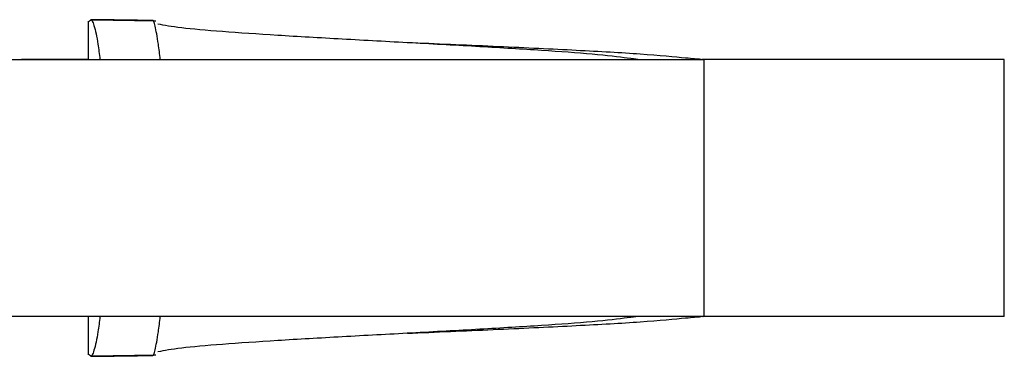
# Model space of a CAD drawing. Units: millimetres. Extents: x 35 to 2044, y 35 to 1435.
# Drawn here: x 733 to 779, y 197 to 213 of the extents above; entities that cross this region are included whole.
import ezdxf

# ---------------------------------------------------------------- set-up
doc = ezdxf.new("R2010")
doc.units = ezdxf.units.MM
doc.header["$LTSCALE"] = 7

msp = doc.modelspace()

# ---------------------------------------------------------------- linework, layer by layer
at = {"color": 7, "linetype": 'Continuous', "lineweight": 25}
for p, q in [((735.892, 212.961), (735.892, 211.174)), ((735.937, 212.961), (736.006, 213.03)), ((739.045, 212.966), (736.053, 213.007)), ((738.946, 212.962), (738.91, 212.988)), ((739.045, 212.966), (738.938, 212.968)), ((735.885, 211.174), (732.774, 211.174)), ((778.612, 211.174), (764.513, 211.174)), ((764.617, 199.173), (764.617, 211.175)), ((778.612, 199.174), (778.612, 211.174)), ((735.892, 199.174), (735.892, 197.387)), ((778.612, 199.174), (764.513, 199.174)), ((736.006, 197.318), (735.937, 197.387)), ((736.053, 197.341), (739.045, 197.382)), ((738.946, 197.386), (738.91, 197.36)), ((738.938, 197.38), (739.045, 197.382))]:
    msp.add_line(p, q, dxfattribs=at)
for points, knots in [([(736.006, 213.03), (736.028, 213.021), (736.075, 213.002), (736.196, 212.66), (736.333, 212.043), (736.407, 211.42), (736.436, 211.174)], [0, 0, 0, 0, 0.161507, 0.334347, 0.737083, 1, 1, 1, 1]), ([(739.25, 211.174), (739.223, 211.42), (739.172, 211.865), (739.083, 212.369), (739.011, 212.736), (738.947, 212.967), (738.922, 212.981), (738.91, 212.988)], [0, 0, 0, 0, 0.260836, 0.471262, 0.662224, 0.835832, 1, 1, 1, 1]), ([(761.529, 211.174), (761.396, 211.192), (761.056, 211.237), (759.474, 211.427), (757.122, 211.591), (754.194, 211.77), (750.973, 211.944), (747.704, 212.12), (744.648, 212.296), (742.057, 212.471), (740.073, 212.647), (739.448, 212.764), (739.136, 212.823)], [0, 0, 0, 0, 0.066646, 0.169875, 0.273623, 0.377325, 0.48117, 0.584898, 0.688711, 0.79246, 0.896243, 1, 1, 1, 1]), ([(764.465, 211.174), (764.272, 211.191), (763.798, 211.232), (761.757, 211.426), (758.761, 211.592), (755.076, 211.769), (752.285, 211.889), (750.861, 211.951), (750.785, 211.955)], [0, 0, 0, 0, 0.145929, 0.357221, 0.567293, 0.777825, 0.988167, 1, 1, 1, 1]), ([(714.919, 211.174), (714.923, 211.174), (714.952, 211.174), (716.157, 211.174), (718.556, 211.174), (722.104, 211.174), (726.499, 211.174), (731.613, 211.174), (737.21, 211.174), (743.05, 211.174), (748.134, 211.174), (752.319, 211.174), (755.693, 211.174), (758.705, 211.174), (761.221, 211.174), (763.022, 211.174), (764.11, 211.173), (764.619, 211.176), (764.571, 211.171), (764.553, 211.17)], [0, 0, 0, 0, 0.01465, 0.095232, 0.175722, 0.255836, 0.335737, 0.415376, 0.494684, 0.573844, 0.652361, 0.699955, 0.74885, 0.797891, 0.846874, 0.895916, 0.936766, 0.977624, 1, 1, 1, 1]), ([(764.553, 199.178), (764.571, 199.176), (764.619, 199.172), (764.11, 199.174), (762.921, 199.174), (760.697, 199.174), (757.304, 199.174), (753.2, 199.174), (748.43, 199.174), (743.052, 199.174), (737.21, 199.174), (731.613, 199.174), (726.499, 199.174), (722.104, 199.174), (718.556, 199.174), (716.157, 199.174), (714.952, 199.174), (714.923, 199.174), (714.919, 199.174)], [0, 0, 0, 0, 0.022381, 0.063248, 0.104108, 0.165333, 0.226538, 0.287752, 0.347492, 0.426027, 0.505205, 0.584531, 0.664188, 0.744107, 0.824239, 0.904747, 0.985346, 1, 1, 1, 1]), ([(736.436, 199.174), (736.407, 198.931), (736.334, 198.309), (736.196, 197.691), (736.075, 197.346), (736.028, 197.327), (736.006, 197.318)], [0, 0, 0, 0, 0.259795, 0.664491, 0.837987, 1, 1, 1, 1]), ([(738.91, 197.36), (738.922, 197.367), (738.947, 197.381), (739.011, 197.612), (739.083, 197.979), (739.172, 198.483), (739.223, 198.928), (739.251, 199.174)], [0, 0, 0, 0, 0.164165, 0.337769, 0.528728, 0.739152, 1, 1, 1, 1]), ([(761.53, 199.174), (761.397, 199.156), (761.056, 199.111), (759.474, 198.921), (757.122, 198.757), (754.194, 198.578), (750.973, 198.403), (747.704, 198.228), (744.648, 198.052), (742.057, 197.876), (740.073, 197.701), (739.448, 197.584), (739.136, 197.525)], [0, 0, 0, 0, 0.066771, 0.169987, 0.27372, 0.377409, 0.481239, 0.584954, 0.688753, 0.792487, 0.896257, 1, 1, 1, 1]), ([(750.785, 198.393), (750.861, 198.397), (752.285, 198.458), (755.076, 198.578), (758.761, 198.756), (761.757, 198.922), (763.798, 199.116), (764.272, 199.157), (764.465, 199.174)], [0, 0, 0, 0, 0.011833, 0.222175, 0.432707, 0.642779, 0.854071, 1, 1, 1, 1])]:
    msp.add_open_spline(points, degree=3, knots=knots, dxfattribs=at)
for points in [[(738.91, 212.988), (737.938, 213.006), (736.971, 213.019), (736.006, 213.03)], [(736.006, 197.318), (736.971, 197.329), (737.938, 197.342), (738.91, 197.36)]]:
    msp.add_open_spline(points, degree=3, dxfattribs=at)

doc.saveas('drawing.dxf')
